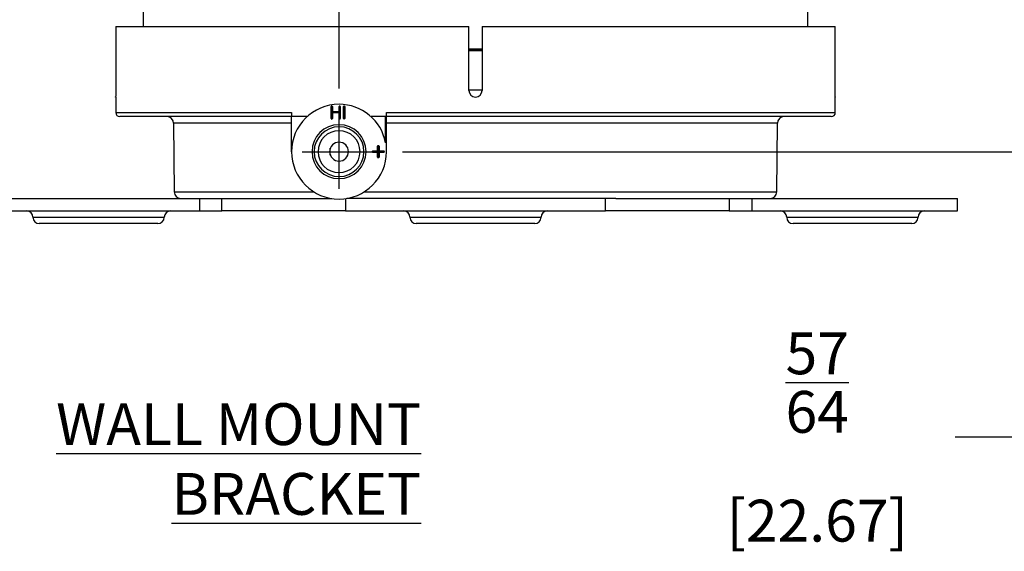
# Model space of a CAD drawing. Extents: x 0 to 15.9, y 0 to 10.4.
# Drawn here: x 7.2 to 9.6, y 7.2 to 8.5 of the extents above; entities that cross this region are included whole.
import ezdxf

# ---------------------------------------------------------------- set-up
doc = ezdxf.new("R2010")
doc.units = 0
doc.header["$MEASUREMENT"] = 0
doc.layers.add('TEXT', color=7, linetype='CONTINUOUS')
doc.styles.add('ROMANS', font='romans.shx', dxfattribs={"width": 0.75})
doc.dimstyles.new('DWYER_STANDARD', dxfattribs={"dimtxt": 0.1, "dimasz": 0.18, "dimexe": 0.093, "dimexo": 0.0625, "dimgap": 0.09, "dimtad": 0, "dimtih": 1, "dimtoh": 1, "dimdec": 6, "dimlfac": 2, "dimrnd": 0.001, "dimzin": 4, "dimdsep": 46, "dimlunit": 5, "dimtxsty": 'ROMANS', "dimcen": 0, "dimclrd": 256, "dimclre": 256, "dimclrt": 256, "dimadec": 0, "dimazin": 0, "dimtfac": 1, "dimtdec": 6, "dimtofl": 0, "dimtmove": 0, "dimatfit": 3, "dimfxl": 0, "dimtolj": 1, "dimtzin": 4, "dimarcsym": 0})

# ---------------------------------------------------------------- blocks, each defined once
blk = doc.blocks.new('*D289')
at = {"layer": 'TEXT', "lineweight": -2}
for p, q in [((7.9842, 8.3549), (7.9842, 9.7448)), ((8.3098, 9.0526), (8.3098, 9.7448)), ((7.9842, 9.6518), (7.6242, 9.6518)), ((7.8042, 9.6518), (7.6242, 9.6518)), ((8.4898, 9.6518), (8.6698, 9.6518))]:
    blk.add_line(p, q, dxfattribs=at)
at = {"layer": 'TEXT'}
for points in [[(7.8042, 9.6218), (7.8042, 9.6818), (7.9842, 9.6518)], [(8.4898, 9.6818), (8.4898, 9.6218), (8.3098, 9.6518)]]:
    blk.add_solid(points, dxfattribs=at)
at = {"layer": 'TEXT', "insert": (7.2949, 9.6518), "char_height": 0.1, "attachment_point": 5, "style": 'ROMANS'}
blk.add_mtext('\\A1;{\\H1.000000x;\\S21/32;}\\P [16.55]', dxfattribs=at)
blk = doc.blocks.new('*D292')
at = {"layer": 'TEXT', "lineweight": -2}
for p, q in [((9.6354, 8.83), (9.6354, 9.01)), ((8.7869, 8.65), (9.7284, 8.65)), ((8.1353, 8.2037), (9.7284, 8.2037)), ((9.6354, 7.5217), (9.6354, 8.2037)), ((9.4554, 7.5217), (9.6354, 7.5217))]:
    blk.add_line(p, q, dxfattribs=at)
at = {"layer": 'TEXT'}
for points in [[(9.6054, 8.83), (9.6654, 8.83), (9.6354, 8.65)], [(9.6654, 8.0237), (9.6054, 8.0237), (9.6354, 8.2037)]]:
    blk.add_solid(points, dxfattribs=at)
at = {"layer": 'TEXT', "insert": (9.1261, 7.5217), "char_height": 0.1, "attachment_point": 5, "style": 'ROMANS'}
blk.add_mtext('\\A1;{\\H1.000000x;\\S57/64;}\\P [22.67]', dxfattribs=at)
blk = doc.blocks.new('*D293')
at = {"layer": 'TEXT', "lineweight": -2}
for p, q in [((10.9594, 9.2614), (10.7794, 9.2614)), ((10.7794, 9.2614), (10.7794, 8.9014)), ((8.461, 8.9014), (10.8724, 8.9014)), ((8.7869, 8.65), (10.8724, 8.65)), ((10.7794, 8.47), (10.7794, 8.29))]:
    blk.add_line(p, q, dxfattribs=at)
at = {"layer": 'TEXT'}
for points in [[(10.7494, 9.0814), (10.8094, 9.0814), (10.7794, 8.9014)], [(10.8094, 8.47), (10.7494, 8.47), (10.7794, 8.65)]]:
    blk.add_solid(points, dxfattribs=at)
at = {"layer": 'TEXT', "insert": (11.2887, 9.2614), "char_height": 0.1, "attachment_point": 5, "style": 'ROMANS'}
blk.add_mtext('\\A1;{\\H1.000000x;\\S1/2;}\\P [12.77]', dxfattribs=at)

msp = doc.modelspace()

# ---------------------------------------------------------------- linework, layer by layer
at = {"layer": 'TEXT'}
for p, q in [((7.98415558, 8.11506618), (7.98415558, 8.29237994)), ((7.8954987, 8.20372306), (8.07281246, 8.20372306))]:
    msp.add_line(p, q, dxfattribs=at)
for points in [[(7.52153795, 9.16356155), (7.51574024, 8.50293938)], [(9.10386053, 8.50293938), (9.09810811, 9.16356155)], [(7.45047068, 8.50293938), (8.29417374, 8.50293938)], [(7.45047068, 8.50293938), (7.45047068, 8.3501153)], [(8.29417374, 8.3501153), (8.29417374, 8.50293938)], [(8.32551762, 8.50293938), (9.16926598, 8.50293938)], [(8.32551762, 8.50293938), (8.32551762, 8.3501153)], [(9.16917539, 8.3501153), (9.16917539, 8.50293938)], [(8.29417374, 8.44958231), (8.32551762, 8.44958231)], [(8.29417374, 8.4470911), (8.32551762, 8.4470911)], [(8.32551762, 8.4445546), (8.29417374, 8.4445546)], [(7.45047068, 8.3501153), (7.45047068, 8.34993412), (7.45047068, 8.34472524), (7.45042539, 8.34015048), (7.4503348, 8.33670809), (7.4502895, 8.33476042), (7.4502895, 8.33439806), (7.4502895, 8.33489631)], [(8.29408315, 8.35151943), (8.32578939, 8.35151943)], [(9.16935656, 8.33448865), (9.16935656, 8.33439806), (9.16935656, 8.33534925), (9.16926598, 8.33793105), (9.16926598, 8.34191697), (9.16917539, 8.34685409), (9.16917539, 8.3501153)], [(7.4503348, 8.33439806), (7.4503348, 8.29748294)], [(9.16935656, 8.29748294), (9.16935656, 8.33448865)], [(7.96506296, 8.31152428), (7.96633121, 8.31152428)], [(7.96506296, 8.28271689), (7.96506296, 8.31152428)], [(7.96633121, 8.31279253), (7.96660298, 8.31279253)], [(7.96633121, 8.31279253), (7.96633121, 8.31152428)], [(7.96660298, 8.31152428), (7.96633121, 8.31152428)], [(7.96633121, 8.31152428), (7.96633121, 8.28271689)], [(7.96660298, 8.31279253), (7.96660298, 8.31152428)], [(7.96660298, 8.3011971), (7.96660298, 8.31152428)], [(7.96791653, 8.31152428), (7.96660298, 8.31152428)], [(7.96791653, 8.31152428), (7.96791653, 8.3011971)], [(7.98395082, 8.3011971), (7.98395082, 8.31152428)], [(7.98517378, 8.31152428), (7.98395082, 8.31152428)], [(7.98517378, 8.31279253), (7.98553614, 8.31279253)], [(7.98517378, 8.31152428), (7.98517378, 8.31279253)], [(7.98553614, 8.31152428), (7.98517378, 8.31152428)], [(7.98517378, 8.31152428), (7.98517378, 8.3011971)], [(7.98553614, 8.31152428), (7.98553614, 8.31279253)], [(7.98553614, 8.31152428), (7.98680439, 8.31152428)], [(7.98553614, 8.28271689), (7.98553614, 8.31152428)], [(7.98680439, 8.31152428), (7.98680439, 8.28271689)], [(7.99482153, 8.31152428), (7.99604449, 8.31152428)], [(7.99482153, 8.28271689), (7.99482153, 8.31152428)], [(7.99604449, 8.31279253), (7.99604449, 8.31152428)], [(7.99604449, 8.31279253), (7.99636155, 8.31279253)], [(7.99636155, 8.31152428), (7.99604449, 8.31152428)], [(7.99604449, 8.31152428), (7.99604449, 8.28271689)], [(7.99636155, 8.31152428), (7.99636155, 8.31279253)], [(7.99636155, 8.31152428), (7.99758451, 8.31152428)], [(7.99636155, 8.28271689), (7.99636155, 8.31152428)], [(7.99758451, 8.31152428), (7.99758451, 8.28271689)], [(7.4503348, 8.29748294), (7.87053307, 8.29748294)], [(7.87053307, 8.28742753), (7.46029962, 8.28742753)], [(7.87053307, 8.29748294), (7.87053307, 8.28742753)], [(7.90753878, 8.28742753), (7.87053307, 8.28742753)], [(7.87053307, 8.20372306), (7.87053307, 8.28742753)], [(7.96506296, 8.28271689), (7.96633121, 8.28271689)], [(7.96633121, 8.28271689), (7.96660298, 8.28271689)], [(7.96633121, 8.28149394), (7.96633121, 8.28271689)], [(7.96660298, 8.28149394), (7.96633121, 8.28149394)], [(7.96791653, 8.3011971), (7.96660298, 8.3011971)], [(7.96791653, 8.29548998), (7.96660298, 8.29548998)], [(7.96660298, 8.28271689), (7.96660298, 8.29544468)], [(7.96791653, 8.28271689), (7.96660298, 8.28271689)], [(7.96660298, 8.28149394), (7.96660298, 8.28271689)], [(7.96791653, 8.29548998), (7.96791653, 8.28271689)], [(7.96913948, 8.29992885), (7.96913948, 8.2987059)], [(7.96913948, 8.29992885), (7.98272787, 8.29992885)], [(7.98272787, 8.2987059), (7.96913948, 8.2987059)], [(7.96913948, 8.29671293), (7.96913948, 8.29798118)], [(7.96913948, 8.29798118), (7.98272787, 8.29798118)], [(7.98272787, 8.29671293), (7.96913948, 8.29671293)], [(7.98272787, 8.2987059), (7.98272787, 8.29992885)], [(7.98272787, 8.29798118), (7.98272787, 8.29671293)], [(7.98517378, 8.3011971), (7.98395082, 8.3011971)], [(7.98517378, 8.29548998), (7.98395082, 8.29548998)], [(7.98395082, 8.28271689), (7.98395082, 8.29544468)], [(7.98517378, 8.28271689), (7.98395082, 8.28271689)], [(7.98517378, 8.29548998), (7.98517378, 8.28271689)], [(7.98517378, 8.28271689), (7.98517378, 8.28149394)], [(7.98517378, 8.28271689), (7.98553614, 8.28271689)], [(7.98553614, 8.28149394), (7.98517378, 8.28149394)], [(7.98553614, 8.28271689), (7.98553614, 8.28149394)], [(7.98553614, 8.28271689), (7.98680439, 8.28271689)], [(7.99482153, 8.28271689), (7.99604449, 8.28271689)], [(7.99604449, 8.28271689), (7.99636155, 8.28271689)], [(7.99604449, 8.28149394), (7.99604449, 8.28271689)], [(7.99636155, 8.28149394), (7.99604449, 8.28149394)], [(7.99636155, 8.28271689), (7.99636155, 8.28149394)], [(7.99636155, 8.28271689), (7.99758451, 8.28271689)], [(8.09514914, 8.28742753), (8.06027227, 8.28742753)], [(8.09514914, 8.22501154), (8.09514914, 8.28742753)], [(8.09723269, 8.28742753), (8.09523973, 8.28742753)], [(8.09723269, 8.29748294), (9.16935656, 8.29748294)], [(8.09723269, 8.28742753), (8.09723269, 8.29748294)], [(9.15930116, 8.28742753), (8.09723269, 8.28742753)], [(8.09723269, 8.20372306), (8.09723269, 8.28742753)], [(7.87053307, 8.27157441), (7.58866459, 8.27157441)], [(7.58866459, 8.27157441), (7.59002343, 8.10783433)], [(9.03102677, 8.27157441), (8.09723269, 8.27157441)], [(9.02957734, 8.10787962), (9.03098147, 8.27157441)], [(7.96307, 8.1949812), (7.96297941, 8.20372306), (7.96279823, 8.2117855)], [(8.07571774, 8.20689368), (8.07571774, 8.21676791)], [(8.0769407, 8.21672262), (8.07571774, 8.21672262)], [(8.0769407, 8.21794557), (8.07820895, 8.21794557)], [(8.0769407, 8.21672262), (8.0769407, 8.21794557)], [(8.07820895, 8.21672262), (8.0769407, 8.21672262)], [(8.0769407, 8.21672262), (8.0769407, 8.20684839)], [(8.07820895, 8.21672262), (8.07820895, 8.21794557)], [(8.07820895, 8.20689368), (8.07820895, 8.21676791)], [(8.07820895, 8.21672262), (8.0794772, 8.21672262)], [(8.0794772, 8.21672262), (8.0794772, 8.20684839)], [(8.06335231, 8.20317952), (8.06335231, 8.20435718)], [(8.06335231, 8.20435718), (8.06462056, 8.20435718)], [(8.06335231, 8.20317952), (8.06462056, 8.20317952)], [(8.06462056, 8.20567073), (8.07444949, 8.20567073)], [(8.06462056, 8.20567073), (8.06462056, 8.20435718)], [(8.07444949, 8.20435718), (8.06462056, 8.20435718)], [(8.06462056, 8.20435718), (8.06462056, 8.20313423)], [(8.06462056, 8.20186598), (8.06462056, 8.20317952)], [(8.06462056, 8.20317952), (8.07444949, 8.20317952)], [(8.07444949, 8.20186598), (8.06462056, 8.20186598)], [(8.07444949, 8.20567073), (8.07444949, 8.20435718)], [(8.07444949, 8.20186598), (8.07444949, 8.20317952)], [(8.0769407, 8.20689368), (8.07571774, 8.20689368)], [(8.07571774, 8.19081409), (8.07571774, 8.20068832)], [(8.07571774, 8.20064302), (8.0769407, 8.20064302)], [(8.07571774, 8.19081409), (8.0769407, 8.19081409)], [(8.0769407, 8.20064302), (8.0769407, 8.19081409)], [(8.0769407, 8.18959114), (8.0769407, 8.19081409)], [(8.0769407, 8.19081409), (8.07820895, 8.19081409)], [(8.07820895, 8.18959114), (8.0769407, 8.18959114)], [(8.07820895, 8.20689368), (8.0794772, 8.20689368)], [(8.07820895, 8.19081409), (8.07820895, 8.20068832)], [(8.0794772, 8.20064302), (8.07820895, 8.20064302)], [(8.07820895, 8.18959114), (8.07820895, 8.19081409)], [(8.0794772, 8.19081409), (8.07820895, 8.19081409)], [(8.0794772, 8.20064302), (8.0794772, 8.19081409)], [(8.09052909, 8.20435718), (8.08065486, 8.20435718)], [(8.09052909, 8.20186598), (8.08065486, 8.20186598)], [(8.08074545, 8.20567073), (8.09052909, 8.20567073)], [(8.08074545, 8.20435718), (8.08074545, 8.20567073)], [(8.08074545, 8.20317952), (8.08074545, 8.20186598)], [(8.08074545, 8.20317952), (8.09052909, 8.20317952)], [(8.09052909, 8.20435718), (8.09052909, 8.20567073)], [(8.09052909, 8.20435718), (8.09179734, 8.20435718)], [(8.09052909, 8.20317952), (8.09052909, 8.20435718)], [(8.09052909, 8.20317952), (8.09179734, 8.20317952)], [(8.09052909, 8.20317952), (8.09052909, 8.20186598)], [(8.09179734, 8.20435718), (8.09179734, 8.20313423)], [(7.15872797, 8.09198121), (7.6501747, 8.09198121)], [(7.59011402, 8.10787962), (7.92348249, 8.10787962)], [(7.6501747, 8.09198121), (7.70398472, 8.09198121)], [(7.6501747, 8.09198121), (7.6501747, 8.06190558)], [(7.70398472, 8.09198121), (7.96551591, 8.09198121)], [(7.70398472, 8.06190558), (7.70398472, 8.09198121)], [(7.9993057, 8.09152826), (7.9993057, 8.06190558)], [(8.64475417, 8.09198121), (8.00229515, 8.09198121)], [(8.04423798, 8.10787962), (9.02957734, 8.10787962)], [(8.62034036, 8.06190558), (8.62034036, 8.09198121)], [(8.64475417, 8.09198121), (8.91566135, 8.09198121)], [(8.91566135, 8.09198121), (8.96951666, 8.09198121)], [(8.91566135, 8.09198121), (8.91566135, 8.06190558)], [(8.96951666, 8.09198121), (9.46096339, 8.09198121)], [(8.96951666, 8.09198121), (8.96951666, 8.06190558)], [(9.46096339, 8.06190558), (9.46096339, 8.09198121)], [(7.15872797, 8.06190558), (7.6501747, 8.06190558)], [(7.25275962, 8.04682246), (7.56619846, 8.04682246)], [(7.6501747, 8.06190558), (7.70398472, 8.06190558)], [(7.9993057, 8.06190558), (7.70398472, 8.06190558)], [(7.9993057, 8.06190558), (8.62038566, 8.06190558)], [(8.15312626, 8.04682246), (8.4665198, 8.04682246)], [(8.91566135, 8.06190558), (8.62038566, 8.06190558)], [(8.91566135, 8.06190558), (8.96951666, 8.06190558)], [(8.96951666, 8.06190558), (9.46096339, 8.06190558)], [(9.0534929, 8.04682246), (9.36693174, 8.04682246)], [(7.55111535, 8.03182994), (7.26779744, 8.03182994)], [(8.45152728, 8.03182994), (8.16816408, 8.03182994)], [(9.35189392, 8.03182994), (9.06853072, 8.03182994)]]:
    msp.add_lwpolyline(points, dxfattribs=at)
for points, knots in [([(8.29417374, 8.3501153), (8.29417374, 8.34141873), (8.30114911, 8.33439806), (8.30984568, 8.33439806), (8.31854225, 8.33439806), (8.32551762, 8.34141873), (8.32551762, 8.3501153), (8.32551762, 8.3501153), (8.32551762, 8.3501153), (8.32551762, 8.3501153)], [0, 0, 0, 0, 1, 1, 1, 2, 2, 2, 3, 3, 3, 3]), ([(8.09514914, 8.22501154), (8.08495785, 8.27836861), (8.03825908, 8.31700493), (7.98390553, 8.31700493), (7.92130835, 8.31700493), (7.87053307, 8.26622965), (7.87053307, 8.20372306), (7.87053307, 8.14117118), (7.92130835, 8.09044119), (7.98390553, 8.09044119), (8.04641212, 8.09044119), (8.09723269, 8.14117118), (8.09723269, 8.20372306), (8.09723269, 8.20372306), (8.09723269, 8.20372306), (8.09723269, 8.20372306)], [0, 0, 0, 0, 1, 1, 1, 2, 2, 2, 3, 3, 3, 4, 4, 4, 5, 5, 5, 5]), ([(7.96633121, 8.31279253), (7.96565179, 8.31279253), (7.96506296, 8.3122037), (7.96506296, 8.31152428), (7.96506296, 8.31152428), (7.96506296, 8.31152428), (7.96506296, 8.31152428)], [0, 0, 0, 0, 1, 1, 1, 2, 2, 2, 2]), ([(7.96791653, 8.31152428), (7.96791653, 8.3122037), (7.96732769, 8.31279253), (7.96660298, 8.31279253), (7.96660298, 8.31279253), (7.96660298, 8.31279253), (7.96660298, 8.31279253)], [0, 0, 0, 0, 1, 1, 1, 2, 2, 2, 2]), ([(7.98517378, 8.31279253), (7.98453965, 8.31279253), (7.98395082, 8.3122037), (7.98395082, 8.31152428), (7.98395082, 8.31152428), (7.98395082, 8.31152428), (7.98395082, 8.31152428)], [0, 0, 0, 0, 1, 1, 1, 2, 2, 2, 2]), ([(7.98680439, 8.31152428), (7.98680439, 8.3122037), (7.98617026, 8.31279253), (7.98553614, 8.31279253), (7.98553614, 8.31279253), (7.98553614, 8.31279253), (7.98553614, 8.31279253)], [0, 0, 0, 0, 1, 1, 1, 2, 2, 2, 2]), ([(7.99604449, 8.31279253), (7.99531978, 8.31279253), (7.99482153, 8.3122037), (7.99482153, 8.31152428), (7.99482153, 8.31152428), (7.99482153, 8.31152428), (7.99482153, 8.31152428)], [0, 0, 0, 0, 1, 1, 1, 2, 2, 2, 2]), ([(7.99758451, 8.31152428), (7.99758451, 8.3122037), (7.99704097, 8.31279253), (7.99636155, 8.31279253), (7.99636155, 8.31279253), (7.99636155, 8.31279253), (7.99636155, 8.31279253)], [0, 0, 0, 0, 1, 1, 1, 2, 2, 2, 2]), ([(7.4503348, 8.29748294), (7.4503348, 8.2919117), (7.45481897, 8.28742753), (7.46029962, 8.28742753), (7.46029962, 8.28742753), (7.46029962, 8.28742753), (7.46029962, 8.28742753)], [0, 0, 0, 0, 1, 1, 1, 2, 2, 2, 2]), ([(7.58866459, 8.27152912), (7.58857401, 8.28031628), (7.58141745, 8.28742753), (7.5726303, 8.28742753), (7.5726303, 8.28742753), (7.5726303, 8.28742753), (7.5726303, 8.28742753)], [0, 0, 0, 0, 1, 1, 1, 2, 2, 2, 2]), ([(7.96506296, 8.28271689), (7.96506296, 8.28199218), (7.96565179, 8.28149394), (7.96633121, 8.28149394), (7.96633121, 8.28149394), (7.96633121, 8.28149394), (7.96633121, 8.28149394)], [0, 0, 0, 0, 1, 1, 1, 2, 2, 2, 2]), ([(7.96660298, 8.3011971), (7.96660298, 8.29979297), (7.96778064, 8.2987059), (7.96913948, 8.2987059), (7.96913948, 8.2987059), (7.96913948, 8.2987059), (7.96913948, 8.2987059)], [0, 0, 0, 0, 1, 1, 1, 2, 2, 2, 2]), ([(7.96913948, 8.29798118), (7.96778064, 8.29798118), (7.96660298, 8.29684882), (7.96660298, 8.29548998), (7.96660298, 8.29548998), (7.96660298, 8.29548998), (7.96660298, 8.29548998)], [0, 0, 0, 0, 1, 1, 1, 2, 2, 2, 2]), ([(7.96660298, 8.28149394), (7.96732769, 8.28149394), (7.96791653, 8.28199218), (7.96791653, 8.28271689), (7.96791653, 8.28271689), (7.96791653, 8.28271689), (7.96791653, 8.28271689)], [0, 0, 0, 0, 1, 1, 1, 2, 2, 2, 2]), ([(7.96791653, 8.3011971), (7.96791653, 8.30047239), (7.96841477, 8.29992885), (7.96913948, 8.29992885), (7.96913948, 8.29992885), (7.96913948, 8.29992885), (7.96913948, 8.29992885)], [0, 0, 0, 0, 1, 1, 1, 2, 2, 2, 2]), ([(7.96913948, 8.29671293), (7.96841477, 8.29671293), (7.96791653, 8.2961694), (7.96791653, 8.29548998), (7.96791653, 8.29548998), (7.96791653, 8.29548998), (7.96791653, 8.29548998)], [0, 0, 0, 0, 1, 1, 1, 2, 2, 2, 2]), ([(7.98272787, 8.29992885), (7.98336199, 8.29992885), (7.98395082, 8.30047239), (7.98395082, 8.3011971), (7.98395082, 8.3011971), (7.98395082, 8.3011971), (7.98395082, 8.3011971)], [0, 0, 0, 0, 1, 1, 1, 2, 2, 2, 2]), ([(7.98272787, 8.2987059), (7.98408671, 8.2987059), (7.98517378, 8.29979297), (7.98517378, 8.3011971), (7.98517378, 8.3011971), (7.98517378, 8.3011971), (7.98517378, 8.3011971)], [0, 0, 0, 0, 1, 1, 1, 2, 2, 2, 2]), ([(7.98517378, 8.29548998), (7.98517378, 8.29684882), (7.98408671, 8.29798118), (7.98272787, 8.29798118), (7.98272787, 8.29798118), (7.98272787, 8.29798118), (7.98272787, 8.29798118)], [0, 0, 0, 0, 1, 1, 1, 2, 2, 2, 2]), ([(7.98395082, 8.29548998), (7.98395082, 8.2961694), (7.98336199, 8.29671293), (7.98272787, 8.29671293), (7.98272787, 8.29671293), (7.98272787, 8.29671293), (7.98272787, 8.29671293)], [0, 0, 0, 0, 1, 1, 1, 2, 2, 2, 2]), ([(7.98395082, 8.28271689), (7.98395082, 8.28199218), (7.98453965, 8.28149394), (7.98517378, 8.28149394), (7.98517378, 8.28149394), (7.98517378, 8.28149394), (7.98517378, 8.28149394)], [0, 0, 0, 0, 1, 1, 1, 2, 2, 2, 2]), ([(7.98553614, 8.28149394), (7.98617026, 8.28149394), (7.98680439, 8.28199218), (7.98680439, 8.28271689), (7.98680439, 8.28271689), (7.98680439, 8.28271689), (7.98680439, 8.28271689)], [0, 0, 0, 0, 1, 1, 1, 2, 2, 2, 2]), ([(7.99482153, 8.28271689), (7.99482153, 8.28199218), (7.99531978, 8.28149394), (7.99604449, 8.28149394), (7.99604449, 8.28149394), (7.99604449, 8.28149394), (7.99604449, 8.28149394)], [0, 0, 0, 0, 1, 1, 1, 2, 2, 2, 2]), ([(7.99636155, 8.28149394), (7.99704097, 8.28149394), (7.99758451, 8.28199218), (7.99758451, 8.28271689), (7.99758451, 8.28271689), (7.99758451, 8.28271689), (7.99758451, 8.28271689)], [0, 0, 0, 0, 1, 1, 1, 2, 2, 2, 2]), ([(9.04706107, 8.28742753), (9.03822861, 8.28742753), (9.03107206, 8.28031628), (9.03102677, 8.27157441), (9.03102677, 8.27157441), (9.03102677, 8.27157441), (9.03102677, 8.27157441)], [0, 0, 0, 0, 1, 1, 1, 2, 2, 2, 2]), ([(9.15930116, 8.28742753), (9.1648724, 8.28742753), (9.16935656, 8.2919117), (9.16935656, 8.29748294), (9.16935656, 8.29748294), (9.16935656, 8.29748294), (9.16935656, 8.29748294)], [0, 0, 0, 0, 1, 1, 1, 2, 2, 2, 2]), ([(8.04840508, 8.20372306), (8.04840508, 8.23936993), (8.01950711, 8.26826791), (7.98390553, 8.26826791), (7.94825866, 8.26826791), (7.91931539, 8.23936993), (7.91931539, 8.20372306), (7.91931539, 8.20372306), (7.91931539, 8.20372306), (7.91931539, 8.20372306)], [0, 0, 0, 0, 1, 1, 1, 2, 2, 2, 3, 3, 3, 3]), ([(8.04342267, 8.20372306), (8.04342267, 8.23656167), (8.01674414, 8.2632402), (7.98390553, 8.2632402), (7.95102163, 8.2632402), (7.92438839, 8.23656167), (7.92438839, 8.20372306), (7.92438839, 8.20372306), (7.9242978, 8.20372306), (7.9242978, 8.20372306)], [0, 0, 0, 0, 1, 1, 1, 2, 2, 2, 3, 3, 3, 3]), ([(8.03400139, 8.20372306), (8.03400139, 8.23139808), (8.01153525, 8.25386421), (7.98390553, 8.25386421), (7.95618522, 8.25386421), (7.93371908, 8.23139808), (7.93371908, 8.20372306), (7.93371908, 8.20372306), (7.93371908, 8.20372306), (7.93371908, 8.20372306)], [0, 0, 0, 0, 1, 1, 1, 2, 2, 2, 3, 3, 3, 3]), ([(8.00646225, 8.20372306), (8.00646225, 8.21617908), (7.99631626, 8.22627979), (7.98390553, 8.22627979), (7.97140421, 8.22627979), (7.9613488, 8.21617908), (7.9613488, 8.20372306), (7.9613488, 8.20372306), (7.9613488, 8.20372306), (7.9613488, 8.20372306)], [0, 0, 0, 0, 1, 1, 1, 2, 2, 2, 3, 3, 3, 3]), ([(8.0769407, 8.21794557), (8.07626128, 8.21794557), (8.07571774, 8.21740204), (8.07571774, 8.21672262), (8.07571774, 8.21672262), (8.07571774, 8.21672262), (8.07571774, 8.21672262)], [0, 0, 0, 0, 1, 1, 1, 2, 2, 2, 2]), ([(8.0794772, 8.21672262), (8.0794772, 8.21740204), (8.07884307, 8.21794557), (8.07820895, 8.21794557), (8.07820895, 8.21794557), (8.07820895, 8.21794557), (8.07820895, 8.21794557)], [0, 0, 0, 0, 1, 1, 1, 2, 2, 2, 2]), ([(7.91931539, 8.20372306), (7.91931539, 8.16812148), (7.94825866, 8.13922351), (7.98390553, 8.13922351), (8.01950711, 8.13922351), (8.04840508, 8.16812148), (8.04840508, 8.20372306), (8.04840508, 8.20372306), (8.04840508, 8.20372306), (8.04840508, 8.20372306)], [0, 0, 0, 0, 1, 1, 1, 2, 2, 2, 3, 3, 3, 3]), ([(7.92434309, 8.20372306), (7.92434309, 8.17088445), (7.95102163, 8.14425121), (7.98386023, 8.14425121), (8.01669884, 8.14425121), (8.04337738, 8.17088445), (8.04337738, 8.20372306), (8.04337738, 8.20372306), (8.04342267, 8.20372306), (8.04342267, 8.20372306)], [0, 0, 0, 0, 1, 1, 1, 2, 2, 2, 3, 3, 3, 3]), ([(7.93376437, 8.20372306), (7.93376437, 8.17609334), (7.95618522, 8.1536272), (7.98390553, 8.1536272), (8.01153525, 8.1536272), (8.03400139, 8.17609334), (8.03400139, 8.20372306), (8.03400139, 8.20372306), (8.03400139, 8.20372306), (8.03400139, 8.20372306)], [0, 0, 0, 0, 1, 1, 1, 2, 2, 2, 3, 3, 3, 3]), ([(7.9613488, 8.20372306), (7.9613488, 8.19131233), (7.97140421, 8.18121163), (7.98390553, 8.18121163), (7.99631626, 8.18121163), (8.00646225, 8.19131233), (8.00646225, 8.20372306), (8.00646225, 8.20372306), (8.00646225, 8.20372306), (8.00646225, 8.20372306)], [0, 0, 0, 0, 1, 1, 1, 2, 2, 2, 3, 3, 3, 3]), ([(8.06462056, 8.20567073), (8.06389584, 8.20567073), (8.06335231, 8.2050819), (8.06335231, 8.20435718), (8.06335231, 8.20435718), (8.06335231, 8.20435718), (8.06335231, 8.20435718)], [0, 0, 0, 0, 1, 1, 1, 2, 2, 2, 2]), ([(8.06335231, 8.20317952), (8.06335231, 8.20245481), (8.06389584, 8.20186598), (8.06462056, 8.20186598), (8.06462056, 8.20186598), (8.06462056, 8.20186598), (8.06462056, 8.20186598)], [0, 0, 0, 0, 1, 1, 1, 2, 2, 2, 2]), ([(8.07444949, 8.20567073), (8.07512891, 8.20567073), (8.07571774, 8.20621426), (8.07571774, 8.20689368), (8.07571774, 8.20689368), (8.07571774, 8.20689368), (8.07571774, 8.20689368)], [0, 0, 0, 0, 1, 1, 1, 2, 2, 2, 2]), ([(8.07444949, 8.20435718), (8.07585363, 8.20435718), (8.0769407, 8.20553484), (8.0769407, 8.20689368), (8.0769407, 8.20689368), (8.0769407, 8.20689368), (8.0769407, 8.20689368)], [0, 0, 0, 0, 1, 1, 1, 2, 2, 2, 2]), ([(8.0769407, 8.20064302), (8.0769407, 8.20204716), (8.07585363, 8.20313423), (8.07444949, 8.20313423), (8.07444949, 8.20313423), (8.07444949, 8.20313423), (8.07444949, 8.20313423)], [0, 0, 0, 0, 1, 1, 1, 2, 2, 2, 2]), ([(8.07571774, 8.20064302), (8.07571774, 8.20132244), (8.07512891, 8.20186598), (8.07444949, 8.20186598), (8.07444949, 8.20186598), (8.07444949, 8.20186598), (8.07444949, 8.20186598)], [0, 0, 0, 0, 1, 1, 1, 2, 2, 2, 2]), ([(8.07571774, 8.19081409), (8.07571774, 8.19017997), (8.07626128, 8.18959114), (8.0769407, 8.18959114), (8.0769407, 8.18959114), (8.0769407, 8.18959114), (8.0769407, 8.18959114)], [0, 0, 0, 0, 1, 1, 1, 2, 2, 2, 2]), ([(8.07820895, 8.20689368), (8.07820895, 8.20553484), (8.07929602, 8.20435718), (8.08074545, 8.20435718), (8.08074545, 8.20435718), (8.08074545, 8.20435718), (8.08074545, 8.20435718)], [0, 0, 0, 0, 1, 1, 1, 2, 2, 2, 2]), ([(8.08074545, 8.20317952), (8.07929602, 8.20317952), (8.07820895, 8.20204716), (8.07820895, 8.20064302), (8.07820895, 8.20064302), (8.07820895, 8.20064302), (8.07820895, 8.20064302)], [0, 0, 0, 0, 1, 1, 1, 2, 2, 2, 2]), ([(8.07820895, 8.18959114), (8.07884307, 8.18959114), (8.0794772, 8.19017997), (8.0794772, 8.19081409), (8.0794772, 8.19081409), (8.0794772, 8.19081409), (8.0794772, 8.19081409)], [0, 0, 0, 0, 1, 1, 1, 2, 2, 2, 2]), ([(8.0794772, 8.20689368), (8.0794772, 8.20621426), (8.08002073, 8.20567073), (8.08074545, 8.20567073), (8.08074545, 8.20567073), (8.08074545, 8.20567073), (8.08074545, 8.20567073)], [0, 0, 0, 0, 1, 1, 1, 2, 2, 2, 2]), ([(8.08074545, 8.20186598), (8.08002073, 8.20186598), (8.0794772, 8.20132244), (8.0794772, 8.20064302), (8.0794772, 8.20064302), (8.0794772, 8.20064302), (8.0794772, 8.20064302)], [0, 0, 0, 0, 1, 1, 1, 2, 2, 2, 2]), ([(8.09179734, 8.20435718), (8.09179734, 8.2050819), (8.09120851, 8.20567073), (8.09052909, 8.20567073), (8.09052909, 8.20567073), (8.09052909, 8.20567073), (8.09052909, 8.20567073)], [0, 0, 0, 0, 1, 1, 1, 2, 2, 2, 2]), ([(8.09052909, 8.20186598), (8.09120851, 8.20186598), (8.09179734, 8.20245481), (8.09179734, 8.20317952), (8.09179734, 8.20317952), (8.09179734, 8.20317952), (8.09179734, 8.20317952)], [0, 0, 0, 0, 1, 1, 1, 2, 2, 2, 2]), ([(7.59011402, 8.10787962), (7.59015932, 8.09909247), (7.59731587, 8.09198121), (7.60614832, 8.09198121), (7.60614832, 8.09198121), (7.60614832, 8.09198121), (7.60614832, 8.09198121)], [0, 0, 0, 0, 1, 1, 1, 2, 2, 2, 2]), ([(9.01354304, 8.09198121), (9.0223302, 8.09198121), (9.02948675, 8.09904717), (9.02957734, 8.10787962), (9.02957734, 8.10787962), (9.02957734, 8.10783433), (9.02957734, 8.10783433)], [0, 0, 0, 0, 1, 1, 1, 2, 2, 2, 2]), ([(7.25275962, 8.04682246), (7.25275962, 8.05515668), (7.24601072, 8.06190558), (7.23772181, 8.06190558), (7.23772181, 8.06190558), (7.23772181, 8.06190558), (7.23772181, 8.06190558)], [0, 0, 0, 0, 1, 1, 1, 2, 2, 2, 2]), ([(7.25275962, 8.04682246), (7.25275962, 8.03853355), (7.25946323, 8.03182994), (7.26779744, 8.03182994), (7.26779744, 8.03182994), (7.26779744, 8.03182994), (7.26779744, 8.03182994)], [0, 0, 0, 0, 1, 1, 1, 2, 2, 2, 2]), ([(7.55111535, 8.03182994), (7.55940426, 8.03182994), (7.56619846, 8.03853355), (7.56619846, 8.04682246), (7.56619846, 8.04682246), (7.56619846, 8.04682246), (7.56619846, 8.04682246)], [0, 0, 0, 0, 1, 1, 1, 2, 2, 2, 2]), ([(7.58123628, 8.06190558), (7.57290206, 8.06190558), (7.56619846, 8.05515668), (7.56619846, 8.04682246), (7.56619846, 8.04682246), (7.56619846, 8.04682246), (7.56619846, 8.04682246)], [0, 0, 0, 0, 1, 1, 1, 2, 2, 2, 2]), ([(8.15312626, 8.04682246), (8.15312626, 8.05515668), (8.14642266, 8.06190558), (8.13808845, 8.06190558), (8.13808845, 8.06190558), (8.13808845, 8.06190558), (8.13808845, 8.06190558)], [0, 0, 0, 0, 1, 1, 1, 2, 2, 2, 2]), ([(8.15312626, 8.04682246), (8.15312626, 8.03853355), (8.15987516, 8.03182994), (8.16816408, 8.03182994), (8.16816408, 8.03182994), (8.16816408, 8.03182994), (8.16816408, 8.03182994)], [0, 0, 0, 0, 1, 1, 1, 2, 2, 2, 2]), ([(8.45152728, 8.03182994), (8.4598162, 8.03182994), (8.4665198, 8.03853355), (8.4665198, 8.04682246), (8.4665198, 8.04682246), (8.4665198, 8.04682246), (8.4665198, 8.04682246)], [0, 0, 0, 0, 1, 1, 1, 2, 2, 2, 2]), ([(8.48155762, 8.06190558), (8.473314, 8.06190558), (8.4665198, 8.05515668), (8.4665198, 8.04682246), (8.4665198, 8.04682246), (8.4665198, 8.04682246), (8.4665198, 8.04682246)], [0, 0, 0, 0, 1, 1, 1, 2, 2, 2, 2]), ([(9.0534929, 8.04682246), (9.0534929, 8.05515668), (9.0467893, 8.06190558), (9.03845509, 8.06190558), (9.03845509, 8.06190558), (9.03845509, 8.06190558), (9.03845509, 8.06190558)], [0, 0, 0, 0, 1, 1, 1, 2, 2, 2, 2]), ([(9.0534929, 8.04682246), (9.0534929, 8.03853355), (9.06019651, 8.03182994), (9.06853072, 8.03182994), (9.06853072, 8.03182994), (9.06853072, 8.03182994), (9.06853072, 8.03182994)], [0, 0, 0, 0, 1, 1, 1, 2, 2, 2, 2]), ([(9.35189392, 8.03182994), (9.36013754, 8.03182994), (9.36693174, 8.03853355), (9.36693174, 8.04682246), (9.36693174, 8.04682246), (9.36693174, 8.04682246), (9.36693174, 8.04682246)], [0, 0, 0, 0, 1, 1, 1, 2, 2, 2, 2]), ([(9.38196955, 8.06190558), (9.37363534, 8.06190558), (9.36693174, 8.05515668), (9.36693174, 8.04682246), (9.36693174, 8.04682246), (9.36693174, 8.04682246), (9.36693174, 8.04682246)], [0, 0, 0, 0, 1, 1, 1, 2, 2, 2, 2])]:
    msp.add_open_spline(points, degree=3, knots=knots, dxfattribs=at)

# ---------------------------------------------------------------- texts
at = {"layer": 'TEXT', "insert": (8.18019411, 7.46906148), "char_height": 0.1, "attachment_point": 6, "style": 'ROMANS'}
msp.add_mtext('\\A1;{\\LWALL MOUNT BRACKET}', dxfattribs=at)

# ---------------------------------------------------------------- dimensions: what is measured, and where the dimension line sits
at = {"layer": 'TEXT'}
dim = msp.add_linear_dim(base=(8.30984568, 9.65179722), p1=(7.98415558, 8.29237994), p2=(8.30984568, 8.99009841), dimstyle='DWYER_STANDARD', override={"dimpost": '\\X'}, dxfattribs=at)
dim.commit()
dim.dimension.update_dxf_attribs({"geometry": '*D289', "text_midpoint": (7.29492567, 9.65179722), "dimtype": 160})
for base, p2, picture, middle in [((10.7794442, 8.90144153), (8.39850256, 8.90144153), '*D293', (11.28867411, 9.26144153)), ((9.63536928, 8.20372306), (8.07281246, 8.20372306), '*D292', (9.12613937, 7.52165907))]:
    dim = msp.add_linear_dim(base=base, p1=(8.72437477, 8.65002629), p2=p2, angle=90, dimstyle='DWYER_STANDARD', override={"dimpost": '\\X'}, dxfattribs=at)
    dim.commit()
    dim.dimension.update_dxf_attribs({"geometry": picture, "text_midpoint": middle, "dimtype": 160})

doc.saveas('drawing.dxf')
